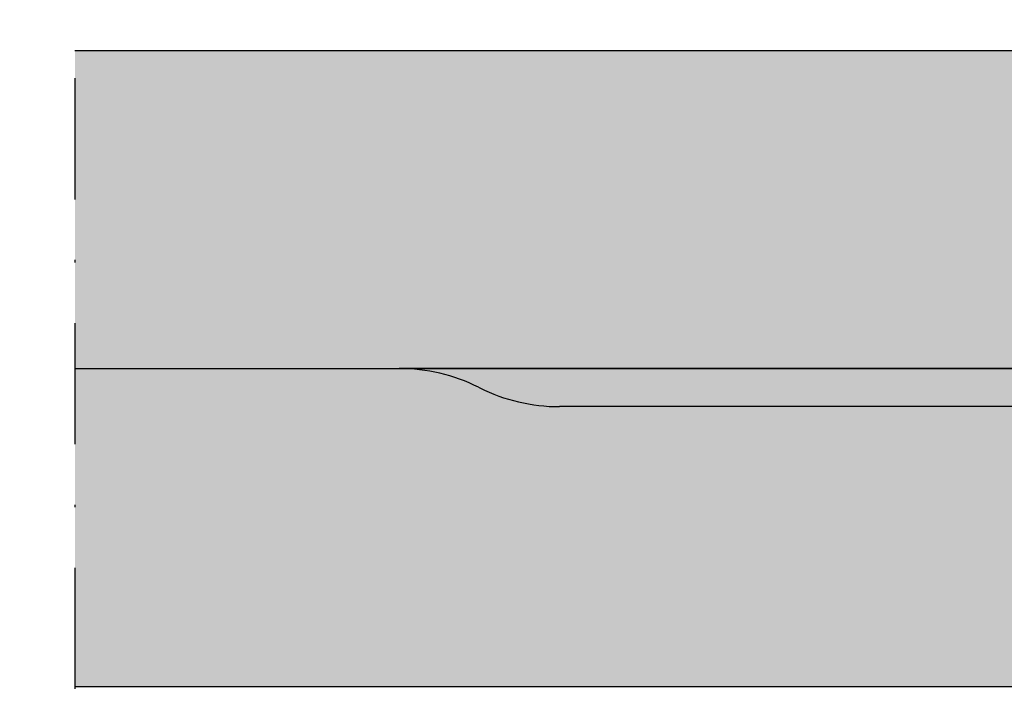
# Model space of a CAD drawing. Units: metres. Extents: x 1671 to 2953, y -1060 to 1078.
# Drawn here: x 1937 to 1976, y -678 to -651 of the extents above; entities that cross this region are included whole.
import ezdxf

# ---------------------------------------------------------------- set-up
doc = ezdxf.new("R2010")
doc.units = ezdxf.units.M
doc.linetypes.add('Strichpunkt2', pattern=[12.7, 6.35, -3.175, 0, -3.175])
for name, color, linetype in [('Rigips Beplankung', 2, 'Continuous'), ('Rigips Profile', 2, 'Continuous'), ('Rigips Profile 2', 5, 'Continuous'), ('Rigips Schraffur 4', 8, 'Continuous')]:
    doc.layers.add(name, color=color, linetype=linetype)
doc.layers.add('Rigips Schr RB FH', color=7, linetype='Continuous', true_color=0xdedede)
doc.layers.add('Rigips Schr Rigidur PS', color=7, linetype='Continuous', true_color=0xf7df7d)

# ---------------------------------------------------------------- blocks, each defined once
blk = doc.blocks.new('cw50neu')
at = {"layer": 'Rigips Profile 2'}
h = blk.add_hatch(color=6, dxfattribs=at)
h.dxf.hatch_style = 1
edge = h.paths.add_edge_path()
edge.add_line((-5.974456518837648, 0.2636137152710494), (-2.725010499164448, 0.2636137224832859))
edge.add_arc((-2.725010508042707, 4.263613722483342), 4, 270.0000001271717, 360)
edge.add_line((1.274989491957293, 4.263613722483342), (1.274989491957404, 22.70798358002838))
edge.add_arc((0.2749894919575211, 22.70798358002844), 0.9999999999998863, 359.9999999999951, 390.8183080925619)
edge.add_line((1.133785728657139, 23.22030088778843), (0.3792076750452308, 24.48519821396209))
edge.add_arc((0.4750853402237084, 24.51361401329427), 0.09999992165879204, 163.4914016772464, 196.5085376833139, ccw=False)
edge.add_line((0.3792077051193786, 24.54202991409943), (1.133785737111574, 25.80692725177457))
edge.add_arc((0.2749894919040885, 26.3192445452728), 0.9999999999999131, 329.1816928589276, 360.0000000502636)
edge.add_line((1.274989491903975, 26.31924454615), (1.274989475725767, 45.26361714495178))
edge.add_arc((-2.72501052427423, 45.263617141189), 4, 360.0000000538975, 450)
edge.add_line((-2.725010524274229, 49.263617141189), (-4.725011282903086, 49.263617141189))
edge.add_line((-4.725011282903087, 49.263617141189), (-4.725011282903087, 48.66361711734714))
edge.add_line((-4.725011282903087, 48.66361711734714), (-2.725413171239542, 48.66361711734714))
edge.add_arc((-2.725010524274343, 45.263617141189), 3.399999999999992, 359.99321476807415, 450.00678528582165, ccw=False)
edge.add_line((0.6749894518842537, 45.26321449742204), (0.6749894681152122, 26.25868399391555))
edge.add_arc((0.2749886476697243, 26.25868474933645), 0.4000008204461977, 343.49133984348475, 359.999891794161, ccw=False)
edge.add_line((0.6585001524924878, 26.14502041004653), (-0.1466264195483885, 24.7953885289262))
edge.add_arc((0.3257115288651079, 24.51361404021497), 0.5499999999999465, 509.1816956140474, 570.8183053438961)
edge.add_line((-0.1466264148373198, 24.23183954360661), (0.6585000905712465, 22.88220782546844))
edge.add_arc((0.2749886476696104, 22.76854327725221), 0.4000008204462779, 360.000061831965, 376.5086913696519, ccw=False)
edge.add_line((0.6749894681156632, 22.76854370892158), (0.6749894529490456, 4.264016369442743))
edge.add_arc((-2.725010508044412, 4.263613707320587), 3.3999999848371, 270.0000001274152, 360.0067855412724, ccw=False)
edge.add_line((-2.725010500483442, 0.8636137224833649), (-21.14843101668406, 0.8636136819834499))
edge.add_arc((-21.14843101756343, 1.26361368198343), 0.3999999999999773, 242.3171060980412, 270.0000001259601, ccw=False)
edge.add_line((-21.33426209112246, 0.9094007345918285), (-22.79980843167424, 1.678271697160598))
edge.add_arc((-23.1250128104026, 1.058399039225152), 0.6999999999999864, 422.3171060980366, 477.6828940435187)
edge.add_line((-23.45021719066244, 1.678271696357116), (-24.91576352000697, 0.909400735050896))
edge.add_arc((-25.10159459444116, 1.263613681983317), 0.399999999999945, 269.99999987405613, 297.6828940435236, ccw=False)
edge.add_line((-25.10159459532041, 0.8636136819834536), (-43.32501511699547, 0.8636137224833641))
edge.add_arc((-43.32501510952124, 4.263613722483345), 3.399999999999977, 179.9932147146229, 269.9999998740466, ccw=False)
edge.add_line((-46.72501508567938, 4.264016369422168), (-46.72501508567915, 22.76854450951004))
edge.add_arc((-46.32501426523367, 22.76854375408925), 0.4000008204461977, 523.4913398434846, 539.9998917941609, ccw=False)
edge.add_line((-46.70852577005643, 22.88220809337918), (-45.90339920584051, 24.2318399610341))
edge.add_arc((-46.37573715422206, 24.51361444979887), 0.5499999999999878, 329.1816956075443, 390.8183135107194)
edge.add_line((-45.90339925068314, 24.79538901373337), (-46.70852571586635, 26.14502022720535))
edge.add_arc((-46.32501426523356, 26.25868474933623), 0.4000008204462817, 180.0000618319488, 196.508687472547, ccw=False)
edge.add_line((-46.72501508567961, 26.25868431766685), (-46.7250150694482, 43.26321452858008))
edge.add_arc((-43.3250150932896, 43.26361717234045), 3.400000000000067, 89.99321471417841, 180.0067852318138, ccw=False)
edge.add_line((-43.3246124463244, 46.66361714849859), (-41.32501433466086, 46.66361714849859))
edge.add_line((-41.32501433466086, 46.66361714849859), (-41.32501433466086, 47.26361717234045))
edge.add_line((-41.32501433466086, 47.26361717234045), (-43.32501509328971, 47.26361717234045))
edge.add_arc((-43.32501509328971, 43.26361717234045), 3.999999999999972, 450, 539.9999999461027)
edge.add_line((-47.32501509328971, 43.26361717610314), (-47.3250151094636, 26.31924450167))
edge.add_arc((-46.32501510946371, 26.31924450071552), 0.9999999999998863, 539.9999999453103, 570.8183162528263)
edge.add_line((-47.1838112731973, 25.80692707064282), (-46.42923328487631, 24.54203026337231))
edge.add_arc((-46.52511095777492, 24.51361449013143), 0.09999992164662674, 343.49140167577536, 376.50852209341366, ccw=False)
edge.add_line((-46.42923332268298, 24.48519858932741), (-47.18381135472873, 23.22030125156209))
edge.add_arc((-46.32501510952101, 22.70798395806401), 0.9999999999999918, 509.1816928589454, 540.0000000000114)
edge.add_line((-47.32501510952101, 22.70798395806378), (-47.32501510952124, 4.263613722483289))
edge.add_arc((-43.32501510952124, 4.263613722483345), 4, 540, 629.9999998728283)
edge.add_line((-43.3250151183995, 0.2636137224833446), (-25.10159459663941, 0.2636136819834341))
edge.add_arc((-25.10159459444116, 1.263613681983545), 1.000000000000057, 269.9999998740496, 297.6828940435183)
edge.add_line((-24.63701690835568, 0.3780813146520374), (-23.17147057901115, 1.146952275958258))
edge.add_arc((-23.12501281040272, 1.058399039225266), 0.09999999999987051, 422.3171060979859, 477.6828940434849, ccw=False)
edge.add_line((-23.0785550420129, 1.146952276073081), (-21.61300870146101, 0.3780813135043118))
edge.add_arc((-21.14843101756332, 1.263613681983317), 0.9999999999998879, 242.3171060980317, 270.0000001259504)
edge.add_line((-21.14843101536507, 0.2636136819834305), (-2.725010499164448, 0.2636137224833456))
edge.add_line((-2.725010499164448, 0.2636137224833421), (-5.974456518837648, 0.2636137152711056))
edge = h.paths.add_edge_path()
edge.add_line((-143.3744565188376, 0.2636137056439427), (-140.1250104991644, 0.2636137128561792))
edge.add_arc((-140.1250105080427, 4.263613712856122), 3.999999999999943, 270.0000001271717, 360.0000000000008)
edge.add_line((-136.1250105080428, 4.263613712856122), (-136.1250105080426, 22.70798357040116))
edge.add_arc((-137.1250105080426, 22.7079835704011), 1, 360.0000000000081, 390.818308092573)
edge.add_line((-136.266214271343, 23.2203008781612), (-137.0207923249549, 24.48519820433487))
edge.add_arc((-136.9249146597764, 24.51361400366705), 0.09999992165879204, 163.4914016772464, 196.5085376833139, ccw=False)
edge.add_line((-137.0207922948807, 24.54202990447221), (-136.2662142628885, 25.80692724214735))
edge.add_arc((-137.125010508096, 26.3192445356458), 1.000000000000015, 329.1816928589178, 360.0000000502521)
edge.add_line((-136.125010508096, 26.31924453652278), (-136.1250105242743, 45.2636171449517))
edge.add_arc((-140.1250105242743, 45.26361714118901), 4, 360.0000000538975, 450)
edge.add_line((-140.1250105242743, 49.2636171411889), (-142.1250112829032, 49.2636171411889))
edge.add_line((-142.1250112829032, 49.2636171411889), (-142.1250112829032, 48.66361711734704))
edge.add_line((-142.1250112829032, 48.66361711734704), (-140.1254131712396, 48.66361711734707))
edge.add_arc((-140.1250105242743, 45.2636171411889), 3.400000000000049, 359.99321476807506, 450.0067852858236, ccw=False)
edge.add_line((-136.7250105481157, 45.26321449742205), (-136.7250105318849, 26.25868398428842))
edge.add_arc((-137.1250113523304, 26.25868473970923), 0.4000008204461977, 343.49133984348475, 359.999891794161, ccw=False)
edge.add_line((-136.7414998475076, 26.14502040041931), (-137.5466264195484, 24.79538851929897))
edge.add_arc((-137.0742884711349, 24.51361403058764), 0.5499999999999902, 509.1816956140398, 570.8183053438826)
edge.add_line((-137.5466264148374, 24.23183953397939), (-136.7414999094287, 22.88220781584122))
edge.add_arc((-137.1250113523304, 22.76854326762533), 0.4000008204461648, 360.00006183190806, 376.5086913695973, ccw=False)
edge.add_line((-136.7250105318844, 22.76854369929448), (-136.7250105470509, 4.264016359815635))
edge.add_arc((-140.1250105080445, 4.263613697693481), 3.399999984837213, 270.0000001274171, 360.0067855412724, ccw=False)
edge.add_line((-140.1250105004834, 0.8636137128562582), (-171.1484310158194, 0.8636136723563417))
edge.add_arc((-171.1484310166987, 1.263613672356325), 0.4000000000000341, 242.317106098045, 270.0000001259601, ccw=False)
edge.add_line((-171.3342620902578, 0.9094007249646089), (-172.7998084308097, 1.678271687533378))
edge.add_arc((-173.125012809538, 1.058399029598046), 0.6999999999999361, 422.3171060980345, 477.6828940435126)
edge.add_line((-173.4502171897977, 1.678271686729897), (-174.9157635191423, 0.9094007254236763))
edge.add_arc((-175.1015945935766, 1.263613672356438), 0.4000000000001991, 269.99999987405613, 297.6828940435229, ccw=False)
edge.add_line((-175.1015945944558, 0.8636136723562339), (-205.9250151169955, 0.8636137128561429))
edge.add_arc((-205.9250151095214, 4.263613712856239), 3.400000000000034, 179.9932147146238, 269.9999998740485, ccw=False)
edge.add_line((-209.3250150856795, 4.264016359795064), (-209.3250150856792, 22.76854449988294))
edge.add_arc((-208.9250142652337, 22.76854374446249), 0.4000008204461977, 523.491339843544, 539.999891794218, ccw=False)
edge.add_line((-209.3085257700566, 22.88220808375196), (-208.5033992058405, 24.23183995140691))
edge.add_arc((-208.9757371542221, 24.51361444017176), 0.5499999999999878, 329.1816956075443, 390.8183135107168)
edge.add_line((-208.5033992506832, 24.79538900410616), (-209.3085257158664, 26.14502021757814))
edge.add_arc((-208.9250142652337, 26.25868473970901), 0.4000008204461726, 180.0000618319488, 196.5086874725516, ccw=False)
edge.add_line((-209.3250150856796, 26.25868430803963), (-209.3250150694482, 42.76321451895286))
edge.add_arc((-205.9250150932897, 42.76361716271323), 3.399999999999954, 89.99321471417841, 180.0067852318148, ccw=False)
edge.add_line((-205.9246124463245, 46.16361713887137), (-203.925014334661, 46.16361713887137))
edge.add_line((-203.925014334661, 46.16361713887137), (-203.925014334661, 46.76361716271323))
edge.add_line((-203.925014334661, 46.76361716271323), (-205.9250150932897, 46.76361716271323))
edge.add_arc((-205.9250150932897, 42.76361716271323), 3.999999999999972, 450, 539.9999999461027)
edge.add_line((-209.9250150932897, 42.76361716647604), (-209.9250151094636, 26.3192444920429))
edge.add_arc((-208.9250151094637, 26.31924449108807), 0.9999999999998863, 539.9999999452973, 570.8183162528119)
edge.add_line((-209.7838112731974, 25.8069270610156), (-209.0292332848765, 24.5420302537451))
edge.add_arc((-209.125110957775, 24.5136144805041), 0.0999999216465662, 343.491401675869, 376.50852209352587, ccw=False)
edge.add_line((-209.029233322683, 24.4851985797002), (-209.7838113547288, 23.22030124193488))
edge.add_arc((-208.925015109521, 22.70798394843656), 1.000000000000108, 509.1816928589342, 539.9999999999984)
edge.add_line((-209.9250151095212, 22.70798394843668), (-209.9250151095214, 4.263613712856184))
edge.add_arc((-205.9250151095214, 4.263613712856126), 4, 540, 629.9999998728283)
edge.add_line((-205.9250151183996, 0.2636137128561258), (-175.1015945957748, 0.2636136723562169))
edge.add_arc((-175.1015945935766, 1.263613672356325), 1.000000000000114, 269.9999998740496, 297.6828940435168)
edge.add_line((-174.6370169074911, 0.3780813050249315), (-173.1714705781466, 1.146952266331152))
edge.add_arc((-173.125012809538, 1.058399029598046), 0.09999999999997367, 422.31710609805873, 477.6828940435274, ccw=False)
edge.add_line((-173.0785550411483, 1.146952266445862), (-171.6130087005964, 0.3780813038770924))
edge.add_arc((-171.1484310166987, 1.263613672356438), 1.000000000000139, 242.3171060980392, 270.0000001259569)
edge.add_line((-171.1484310145004, 0.2636136723563246), (-140.1250104991644, 0.2636137128562411))
edge = h.paths.add_edge_path()
edge.add_line((-655.8744565188374, 0.2636136950209623), (-652.6250104991643, 0.2636137022331988))
edge.add_arc((-652.6250105080428, 4.263613702233255), 4, 270.0000001271749, 360)
edge.add_line((-648.6250105080428, 4.263613702233255), (-648.6250105080426, 22.70798355977827))
edge.add_arc((-649.6250105080424, 22.70798355977812), 1, 360.0000000000065, 390.8183080925717)
edge.add_line((-648.7662142713427, 23.22030086753834), (-649.5207923249548, 24.48519819371201))
edge.add_arc((-649.4249146597765, 24.51361399304396), 0.09999992165872743, 163.491401677103, 196.508537683189, ccw=False)
edge.add_line((-649.5207922948805, 24.54202989384923), (-648.7662142628883, 25.80692723152437))
edge.add_arc((-649.625010508096, 26.31924452502237), 0.9999999999999772, 329.1816928589469, 360.0000000502782)
edge.add_line((-648.625010508096, 26.31924452589992), (-648.6250105242741, 45.26361714495168))
edge.add_arc((-652.6250105242741, 45.26361714118893), 4, 360.0000000538978, 450)
edge.add_line((-652.6250105242741, 49.26361714118893), (-654.6250112829027, 49.26361714118893))
edge.add_line((-654.6250112829027, 49.26361714118893), (-654.6250112829027, 48.66361711734707))
edge.add_line((-654.6250112829027, 48.66361711734707), (-652.6254131712392, 48.6636171173471))
edge.add_arc((-652.6250105242741, 45.26361714118893), 3.399999999999935, 359.9932147680732, 450.0067852858236, ccw=False)
edge.add_line((-649.2250105481155, 45.26321449742197), (-649.2250105318847, 26.2586839736655))
edge.add_arc((-649.6250113523304, 26.25868472908625), 0.4000008204461977, 343.49133984348475, 359.999891794161, ccw=False)
edge.add_line((-649.2414998475076, 26.14502038979644), (-650.0466264195484, 24.79538850867611))
edge.add_arc((-649.5742884711347, 24.51361401996477), 0.5500000000001855, 509.181695614052, 570.8183053438703)
edge.add_line((-650.0466264148374, 24.23183952335652), (-649.241499909429, 22.88220780521835))
edge.add_arc((-649.6250113523304, 22.76854325700166), 0.400000820446181, 360.0000618320261, 376.5086913697197, ccw=False)
edge.add_line((-649.2250105318842, 22.7685436886715), (-649.2250105470509, 4.264016349192627))
edge.add_arc((-652.6250105080446, 4.263613687070387), 3.399999984837327, 270.00000012742095, 360.00678554127336, ccw=False)
edge.add_line((-652.6250105004835, 0.8636137022331641), (-721.1484310166843, 0.863613661733243))
edge.add_arc((-721.1484310175636, 1.263613661733119), 0.3999999999998067, 242.3171060980261, 270.00000012594387, ccw=False)
edge.add_line((-721.3342620911224, 0.9094007143417445), (-722.7998084316741, 1.678271676910457))
edge.add_arc((-723.1250128104027, 1.058399018975068), 0.6999999999998858, 422.3171060980322, 477.6828940435126)
edge.add_line((-723.4502171906622, 1.678271676107032), (-724.915763520007, 0.9094007148007551))
edge.add_arc((-725.1015945944412, 1.263613661732778), 0.3999999999994367, 269.99999987405613, 297.682894043525, ccw=False)
edge.add_line((-725.1015945953202, 0.8636136617333695), (-793.4250151169952, 0.8636137022332739))
edge.add_arc((-793.4250151095209, 4.263613702233264), 3.399999999999977, 179.9932147146229, 269.9999998740466, ccw=False)
edge.add_line((-796.8250150856791, 4.264016349171974), (-796.8250150856791, 22.76854448925987))
edge.add_arc((-796.4250142652338, 22.76854373383826), 0.4000008204461977, 523.4913398433662, 539.999891794047, ccw=False)
edge.add_line((-796.8085257700561, 22.88220807312899), (-796.0033992058404, 24.23183994078394))
edge.add_arc((-796.4757371542221, 24.51361442954879), 0.5499999999998757, 329.1816956075409, 390.8183135107255)
edge.add_line((-796.0033992506831, 24.79538899348329), (-796.8085257158662, 26.14502020695527))
edge.add_arc((-796.4250142652338, 26.25868472908649), 0.4000008204461767, 180.0000618320057, 196.5086874726109, ccw=False)
edge.add_line((-796.8250150856795, 26.25868429741677), (-796.825015069448, 43.26321450832997))
edge.add_arc((-793.4250150932896, 43.26361715209026), 3.39999999999984, 89.99321471417261, 180.0067852318133, ccw=False)
edge.add_line((-793.4246124463241, 46.6636171282484), (-791.4250143346605, 46.6636171282484))
edge.add_line((-791.4250143346605, 46.6636171282484), (-791.4250143346605, 47.26361715209026))
edge.add_line((-791.4250143346605, 47.26361715209026), (-793.4250150932896, 47.26361715209026))
edge.add_arc((-793.4250150932896, 43.26361715209026), 4, 450, 539.9999999461022)
edge.add_line((-797.4250150932896, 43.26361715585306), (-797.4250151094634, 26.31924448141992))
edge.add_arc((-796.4250151094636, 26.31924448046521), 1, 539.9999999452989, 570.8183162528098)
edge.add_line((-797.2838112731972, 25.80692705039274), (-796.529233284876, 24.54203024312221))
edge.add_arc((-796.6251109577745, 24.51361446988158), 0.09999992164645313, 343.491401675629, 376.50852209330725, ccw=False)
edge.add_line((-796.5292333226828, 24.48519856907722), (-797.2838113547284, 23.22030123131187))
edge.add_arc((-796.4250151095209, 22.70798393781347), 1.000000000000015, 509.1816928589177, 539.9999999999853)
edge.add_line((-797.4250151095209, 22.7079839378137), (-797.4250151095209, 4.263613702233236))
edge.add_arc((-793.4250151095209, 4.26361370223315), 4, 539.9999999999984, 629.999999872825)
edge.add_line((-793.4250151183994, 0.2636137022332637), (-725.1015945966394, 0.2636136617333593))
edge.add_arc((-725.1015945944412, 1.263613661733915), 1.000000000000512, 269.9999998740366, 297.6828940435047)
edge.add_line((-724.6370169083555, 0.3780812944019534), (-723.1714705790112, 1.146952255708174))
edge.add_arc((-723.1250128104027, 1.058399018974955), 0.1000000000001272, 422.31710609808897, 477.6828940435548, ccw=False)
edge.add_line((-723.078555042013, 1.146952255822997), (-721.6130087014612, 0.3780812932542849))
edge.add_arc((-721.1484310175631, 1.263613661733687), 1.000000000000396, 242.3171060980322, 270.0000001259504)
edge.add_line((-721.1484310153648, 0.2636136617333465), (-652.6250104991643, 0.2636137022332676))
edge = h.paths.add_edge_path()
edge.add_line((-491.7682990943133, 0.2636137355209787), (-450.9188530746401, 0.2636137427332198))
edge.add_arc((-450.9188530835186, 4.263613742733269), 4, 270.0000001271749, 360)
edge.add_line((-446.9188530835183, 4.263613742733269), (-446.9188530835181, 22.70798360027831))
edge.add_arc((-447.9188530835181, 22.70798360027814), 1, 360.0000000000081, 390.8183080925717)
edge.add_line((-447.0600568468185, 23.22030090803824), (-447.8146349004305, 24.48519823421191))
edge.add_arc((-447.718757235252, 24.51361403354386), 0.09999992165872743, 163.491401677103, 196.508537683189, ccw=False)
edge.add_line((-447.8146348703563, 24.54202993434913), (-447.0600568383641, 25.8069272720243))
edge.add_arc((-447.9188530835715, 26.31924456552272), 1, 329.1816928589192, 360.0000000502521)
edge.add_line((-446.9188530835715, 26.31924456639982), (-446.9188530997499, 44.76361714495167))
edge.add_arc((-450.9188530997499, 44.76361714118892), 4, 360.0000000538975, 450)
edge.add_line((-450.9188530997499, 48.76361714118892), (-452.9188538583787, 48.76361714118892))
edge.add_line((-452.9188538583787, 48.76361714118892), (-452.9188538583787, 48.16361711734706))
edge.add_line((-452.9188538583787, 48.16361711734706), (-450.9192557467152, 48.16361711734706))
edge.add_arc((-450.9188530997499, 44.76361714118892), 3.400000000000049, 359.99321476807506, 450.0067852858236, ccw=False)
edge.add_line((-447.5188531235913, 44.76321449742196), (-447.5188531073604, 26.25868401416542))
edge.add_arc((-447.9188539278059, 26.25868476958627), 0.4000008204461977, 343.49133984348475, 359.999891794161, ccw=False)
edge.add_line((-447.5353424229831, 26.14502043029634), (-448.3404689950239, 24.79538854917598))
edge.add_arc((-447.8681310466104, 24.51361406046468), 0.5499999999999756, 509.1816956140424, 570.8183053438826)
edge.add_line((-448.340468990313, 24.23183956385643), (-447.5353424849043, 22.88220784571823))
edge.add_arc((-447.9188539278059, 22.76854329750236), 0.4000008204461648, 360.0000618319121, 376.5086913695973, ccw=False)
edge.add_line((-447.51885310736, 22.7685437291714), (-447.5188531225267, 4.264016389692557))
edge.add_arc((-450.9188530835204, 4.263613727570401), 3.399999984837327, 270.00000012742095, 360.00678554127336, ccw=False)
edge.add_line((-450.9188530759591, 0.8636137427331781), (-506.9422735921596, 0.8636137022332585))
edge.add_arc((-506.9422735930391, 1.263613702233473), 0.4000000000002046, 242.3171060980564, 270.00000012597644, ccw=False)
edge.add_line((-507.1281046665981, 0.9094007548416441), (-508.5936510071499, 1.678271717410413))
edge.add_arc((-508.918855385878, 1.058399059475081), 0.6999999999998305, 422.3171060980509, 477.6828940435291)
edge.add_line((-509.244059766138, 1.678271716607046), (-510.7096060954827, 0.9094007553008253))
edge.add_arc((-510.8954371699166, 1.263613702232792), 0.3999999999994367, 269.99999987405613, 297.682894043525, ccw=False)
edge.add_line((-510.8954371707959, 0.8636137022333827), (-566.7188576924709, 0.8636137427332887))
edge.add_arc((-566.7188576849966, 4.263613742733276), 3.400000000000091, 179.9932147146247, 269.9999998740466, ccw=False)
edge.add_line((-570.118857661155, 4.264016389671986), (-570.1188576611547, 22.76854452975986))
edge.add_arc((-569.7188568407095, 22.76854377433907), 0.4000008204459703, 523.4913398434755, 539.9998917941609, ccw=False)
edge.add_line((-570.102368345532, 22.882208113629), (-569.2972417813161, 24.23183998128392))
edge.add_arc((-569.7695797296977, 24.51361447004869), 0.5500000000000855, 329.1816956075505, 390.8183135107133)
edge.add_line((-569.2972418261587, 24.79538903398319), (-570.1023682913418, 26.14502024745517))
edge.add_arc((-569.7188568407092, 26.25868476958639), 0.4000008204461767, 180.0000618320057, 196.5086874726109, ccw=False)
edge.add_line((-570.1188576611552, 26.25868433791667), (-570.1188576449237, 42.76321454882987))
edge.add_arc((-566.7188576687653, 42.76361719259027), 3.39999999999984, 89.99321471417642, 180.0067852318148, ccw=False)
edge.add_line((-566.7184550218, 46.16361716874841), (-564.7188569101364, 46.16361716874841))
edge.add_line((-564.7188569101364, 46.16361716874841), (-564.7188569101364, 46.76361719259027))
edge.add_line((-564.7188569101364, 46.76361719259027), (-566.7188576687653, 46.76361719259027))
edge.add_arc((-566.7188576687653, 42.76361719259027), 4, 450, 539.9999999461027)
edge.add_line((-570.7188576687653, 42.76361719635296), (-570.718857684939, 26.31924452191985))
edge.add_arc((-569.718857684939, 26.31924452096511), 1, 539.9999999452973, 570.8183162528098)
edge.add_line((-570.5776538486729, 25.80692709089264), (-569.8230758603519, 24.54203028362213))
edge.add_arc((-569.9189535332501, 24.51361451038114), 0.0999999216463482, 343.4914016758476, 376.5085220935629, ccw=False)
edge.add_line((-569.8230758981584, 24.48519860957723), (-570.5776539302041, 23.22030127181188))
edge.add_arc((-569.7188576849966, 22.70798397831349), 1, 509.1816928589192, 539.9999999999869)
edge.add_line((-570.7188576849966, 22.70798397831371), (-570.7188576849968, 4.26361374273322))
edge.add_arc((-566.7188576849966, 4.263613742733276), 4.000000000000227, 540, 629.999999872825)
edge.add_line((-566.7188576938751, 0.2636137427332763), (-510.8954371721151, 0.2636137022333703))
edge.add_arc((-510.8954371699166, 1.263613702233815), 1.000000000000512, 269.9999998740366, 297.6828940435047)
edge.add_line((-510.4308594838312, 0.3780813349019667), (-508.9653131544869, 1.146952296208187))
edge.add_arc((-508.9188553858783, 1.058399059474627), 0.1000000000003285, 422.3171060980342, 477.6828940434943, ccw=False)
edge.add_line((-508.8723976174883, 1.146952296322897), (-507.4068512769368, 0.3780813337541843))
edge.add_arc((-506.9422735930389, 1.263613702233701), 1.000000000000396, 242.3171060980322, 270.0000001259504)
edge.add_line((-506.9422735908406, 0.2636137022332461), (-450.9188530746401, 0.2636137427331658))
edge = h.paths.add_edge_path()
edge.add_line((-280.8744565188376, 0.2636137056438374), (-277.6250104991645, 0.2636137128560739))
edge.add_arc((-277.625010508043, 4.26361371285613), 4, 270.0000001271749, 360)
edge.add_line((-273.6250105080428, 4.26361371285613), (-273.6250105080426, 22.70798357040117))
edge.add_arc((-274.6250105080426, 22.707983570401), 1, 360.0000000000081, 390.818308092573)
edge.add_line((-273.766214271343, 23.22030087816121), (-274.520792324955, 24.48519820433488))
edge.add_arc((-274.4249146597765, 24.51361400366683), 0.09999992165873552, 163.4914016771186, 196.5085376832046, ccw=False)
edge.add_line((-274.5207922948807, 24.54202990447222), (-273.7662142628885, 25.80692724214736))
edge.add_arc((-274.625010508096, 26.3192445356457), 1.000000000000015, 329.1816928589178, 360.0000000502521)
edge.add_line((-273.625010508096, 26.31924453652279), (-273.6250105242743, 45.26361714495171))
edge.add_arc((-277.6250105242743, 45.2636171411889), 4, 360.0000000538975, 450)
edge.add_line((-277.6250105242743, 49.2636171411889), (-279.6250112829032, 49.2636171411889))
edge.add_line((-279.6250112829032, 49.2636171411889), (-279.6250112829032, 48.66361711734704))
edge.add_line((-279.6250112829032, 48.66361711734704), (-277.6254131712396, 48.66361711734707))
edge.add_arc((-277.6250105242743, 45.2636171411889), 3.400000000000049, 359.99321476807506, 450.0067852858236, ccw=False)
edge.add_line((-274.2250105481157, 45.26321449742206), (-274.2250105318849, 26.25868398428842))
edge.add_arc((-274.6250113523304, 26.25868473970924), 0.4000008204461977, 343.49133984348475, 359.999891794161, ccw=False)
edge.add_line((-274.2414998475076, 26.14502040041932), (-275.0466264195484, 24.79538851929899))
edge.add_arc((-274.5742884711347, 24.51361403058765), 0.5500000000001855, 509.181695614052, 570.8183053438703)
edge.add_line((-275.0466264148374, 24.2318395339794), (-274.2414999094287, 22.88220781584123))
edge.add_arc((-274.6250113523304, 22.76854326762534), 0.4000008204461648, 360.00006183190806, 376.5086913695973, ccw=False)
edge.add_line((-274.2250105318844, 22.76854369929437), (-274.2250105470509, 4.264016359815532))
edge.add_arc((-277.6250105080444, 4.263613697693262), 3.3999999848371, 270.0000001274171, 360.00678554127336, ccw=False)
edge.add_line((-277.6250105004833, 0.863613712856153), (-321.1484310158194, 0.8636136723562349))
edge.add_arc((-321.1484310166986, 1.263613672356106), 0.3999999999998067, 242.3171060980299, 270.00000012594387, ccw=False)
edge.add_line((-321.3342620902577, 0.9094007249646181), (-322.7998084308097, 1.678271687533387))
edge.add_arc((-323.125012809538, 1.058399029597942), 0.6999999999999361, 422.3171060980345, 477.6828940435126)
edge.add_line((-323.4502171897977, 1.678271686729906), (-324.9157635191423, 0.9094007254236857))
edge.add_arc((-325.1015945935765, 1.263613672356561), 0.4000000000003477, 269.99999987402356, 297.6828940434933, ccw=False)
edge.add_line((-325.1015945944559, 0.8636136723562431), (-368.4250151169954, 0.8636137128561505))
edge.add_arc((-368.4250151095212, 4.26361371285625), 3.400000000000091, 179.9932147146247, 269.9999998740466, ccw=False)
edge.add_line((-371.8250150856795, 4.26401635979496), (-371.8250150856793, 22.76854449988283))
edge.add_arc((-371.425014265234, 22.76854374446204), 0.4000008204459703, 523.4913398434755, 539.9998917941609, ccw=False)
edge.add_line((-371.8085257700566, 22.88220808375197), (-371.0033992058407, 24.23183995140692))
edge.add_arc((-371.4757371542221, 24.51361444017177), 0.5499999999998902, 329.1816956075384, 390.8183135107229)
edge.add_line((-371.0033992506833, 24.79538900410616), (-371.8085257158664, 26.14502021757814))
edge.add_arc((-371.4250142652338, 26.25868473970936), 0.4000008204461767, 180.0000618320057, 196.5086874726109, ccw=False)
edge.add_line((-371.8250150856798, 26.25868430803964), (-371.8250150694482, 42.76321451895287))
edge.add_arc((-368.4250150932899, 42.76361716271324), 3.39999999999984, 89.99321471417642, 180.0067852318148, ccw=False)
edge.add_line((-368.4246124463245, 46.16361713887138), (-366.425014334661, 46.16361713887138))
edge.add_line((-366.425014334661, 46.16361713887138), (-366.425014334661, 46.76361716271324))
edge.add_line((-366.425014334661, 46.76361716271324), (-368.4250150932899, 46.76361716271324))
edge.add_arc((-368.4250150932899, 42.76361716271324), 3.999999999999972, 450, 539.9999999461027)
edge.add_line((-372.4250150932899, 42.76361716647593), (-372.4250151094636, 26.31924449204279))
edge.add_arc((-371.4250151094636, 26.31924449108808), 1, 539.9999999452973, 570.8183162528085)
edge.add_line((-372.2838112731974, 25.80692706101561), (-371.5292332848765, 24.5420302537451))
edge.add_arc((-371.6251109577747, 24.513614480504), 0.0999999216463482, 343.491401675832, 376.5085220935629, ccw=False)
edge.add_line((-371.529233322683, 24.4851985797002), (-372.2838113547286, 23.22030124193488))
edge.add_arc((-371.4250151095212, 22.70798394843634), 1.000000000000015, 509.1816928589177, 539.9999999999869)
edge.add_line((-372.4250151095212, 22.70798394843657), (-372.4250151095214, 4.263613712856078))
edge.add_arc((-368.4250151095212, 4.263613712856136), 4.000000000000227, 540, 629.999999872825)
edge.add_line((-368.4250151183996, 0.2636137128561358), (-325.1015945957747, 0.2636136723562283))
edge.add_arc((-325.1015945935767, 1.263613672355879), 0.9999999999996589, 269.9999998740627, 297.6828940435289)
edge.add_line((-324.6370169074912, 0.3780813050248271), (-323.1714705781465, 1.146952266331047))
edge.add_arc((-323.125012809538, 1.058399029598169), 0.09999999999982018, 422.3171060980285, 477.6828940435, ccw=False)
edge.add_line((-323.0785550411483, 1.146952266445871), (-321.6130087005963, 0.3780813038771017))
edge.add_arc((-321.1484310166984, 1.263613672356106), 1.000000000000044, 242.3171060980217, 270.0000001259373)
edge.add_line((-321.1484310145004, 0.2636136723562201), (-277.6250104991645, 0.2636137128561382))
edge = h.paths.add_edge_path()
edge.add_arc((-783.1982445388542, 119.7797880890031), 0.9999999638070796, 242.3171049930857, 269.989112335457)
edge.add_line((-783.1984345644403, 118.779788143251), (-663.0517810809044, 118.7797881253466))
edge.add_arc((-663.0517810794056, 119.7797881253464), 0.9999999999999432, 269.9999999141224, 320.3575461172771)
edge.add_line((-662.2817403538018, 119.1417933911115), (-661.05183039865, 120.6262582361514))
edge.add_arc((-660.9748263260897, 120.562458762728), 0.100000000000005, 399.64245407789383, 500.35754611728044, ccw=False)
edge.add_line((-660.8978222537469, 120.6262582364138), (-659.6679122878581, 119.141793388707))
edge.add_arc((-658.8978715644273, 119.7797881255647), 0.9999999999999091, 219.6424540778797, 270.0000002104992)
edge.add_line((-658.8978715607534, 118.7797881255648), (-651.9748240148954, 118.779788165696))
edge.add_arc((-651.9748240237739, 122.7797881656959), 3.999999999999886, 270.0000001271749, 360.0000000000016)
edge.add_line((-647.9748240237739, 122.7797881656961), (-647.9748240237734, 158.7797916155531))
edge.add_line((-647.9748240237734, 158.779791615553), (-648.5748240476153, 158.779791615553))
edge.add_line((-648.5748240476153, 158.779791615553), (-648.5748240476157, 122.7801908126613))
edge.add_arc((-651.9748240237739, 122.7797881656961), 3.399999999999992, 270.0000002105022, 360.0067852858221, ccw=False)
edge.add_line((-651.9748240112824, 119.3797881656961), (-658.9982445324151, 119.3797881251962))
edge.add_arc((-658.9982445332946, 119.7797881251959), 0.3999999999997499, 242.3171060980242, 270.00000012594387, ccw=False)
edge.add_line((-659.1840756068534, 119.4255751778044), (-660.5513039283389, 121.0757792076316))
edge.add_arc((-660.9748263262261, 120.7248821023598), 0.5500000000000544, 399.642454077878, 500.3575461172751)
edge.add_line((-661.3983487253079, 121.075779206189), (-662.765577035738, 119.4255751782635))
edge.add_arc((-662.9514081101722, 119.7797881251965), 0.4000000000003477, 269.99999987402356, 297.6828940434933, ccw=False)
edge.add_line((-662.9514081110517, 119.3797881251961), (-783.1982445394535, 119.379788125196))
edge.add_arc((-783.1982445388542, 119.7797881251959), 0.399999999999892, 242.3171059564745, 269.99999991411585, ccw=False)
edge.add_line((-783.3840756132884, 119.4255751782635), (-784.7513039237185, 121.075779206189))
edge.add_arc((-785.1748263228003, 120.7248821023598), 0.5499999999999219, 399.642453882725, 500.357545922122)
edge.add_line((-785.5983487206875, 121.0757792076316), (-786.9655770421728, 119.4255751778044))
edge.add_arc((-787.1514081157318, 119.7797881251964), 0.4000000000001857, 269.99999987402356, 297.68289390194366, ccw=False)
edge.add_line((-787.1514081166113, 119.3797881251961), (-794.1748286377442, 119.379788165696))
edge.add_arc((-794.1748286252525, 122.7797881656961), 3.400000000000063, 179.9932147146243, 269.99999978949774, ccw=False)
edge.add_line((-797.5748286014107, 122.7801908126348), (-797.57482860141, 158.779791615553))
edge.add_line((-797.5748286014102, 158.7797916155531), (-798.1748286252523, 158.7797916155531))
edge.add_line((-798.1748286252521, 158.7797916155531), (-798.1748286252525, 122.779788165696))
edge.add_arc((-794.1748286252525, 122.7797881656961), 4.000000000000227, 180.0000000000008, 269.9999997894943)
edge.add_line((-794.1748286399486, 118.7797881656959), (-787.2517810882732, 118.7797881255648))
edge.add_arc((-787.2517810845991, 119.7797881255647), 0.9999999999999147, 269.9999997895008, 320.3575459221203)
edge.add_line((-786.4817403611685, 119.141793388707), (-785.2518303952795, 120.6262582364137))
edge.add_arc((-785.1748263229367, 120.5624587627279), 0.09999999999995227, 399.6424538827196, 500.35754592210617, ccw=False)
edge.add_line((-785.0978222503761, 120.6262582361515), (-783.6628222249394, 118.8942557578648))
edge.add_arc((-783.1982445388542, 119.7797881251961), 0.9999999999999833, 242.3171059564947, 270.0000001259634)
edge.add_arc((-783.1982445387105, 119.77978808833), 0.9999999631339733, 270.00000011773, 270.0108874845878)
edge = h.paths.add_edge_path()
edge.add_arc((-556.5516408077264, 119.779788089078), 0.9999999638070796, 242.3171049930857, 269.989112335457)
edge.add_line((-556.5518308333125, 118.7797881433259), (-461.4051773497769, 118.7797881254215))
edge.add_arc((-461.4051773482781, 119.7797881254214), 0.9999999999999432, 269.9999999141224, 320.3575461172771)
edge.add_line((-460.6351366226745, 119.1417933911864), (-459.4052266675228, 120.6262582362263))
edge.add_arc((-459.3282225949624, 120.5624587628029), 0.100000000000005, 399.64245407789383, 500.35754611728044, ccw=False)
edge.add_line((-459.2512185226194, 120.6262582364887), (-458.0213085567307, 119.1417933887819))
edge.add_arc((-457.2512678332998, 119.77978812564), 1.000000000000229, 219.6424540778815, 270.0000002104992)
edge.add_line((-457.2512678296259, 118.7797881256397), (-450.3282202837681, 118.7797881657709))
edge.add_arc((-450.3282202926466, 122.7797881657708), 3.999999999999886, 270.0000001271749, 360.0000000000016)
edge.add_line((-446.3282202926466, 122.779788165771), (-446.3282202926462, 158.779791615628))
edge.add_line((-446.3282202926462, 158.7797916156281), (-446.928220316488, 158.779791615628))
edge.add_line((-446.928220316488, 158.7797916156281), (-446.9282203164883, 122.7801908127363))
edge.add_arc((-450.3282202926464, 122.779788165771), 3.399999999999992, 270.0000002105022, 360.0067852858221, ccw=False)
edge.add_line((-450.3282202801549, 119.379788165771), (-457.3516408012879, 119.3797881252711))
edge.add_arc((-457.3516408021671, 119.7797881252708), 0.3999999999997499, 242.3171060980242, 270.00000012594387, ccw=False)
edge.add_line((-457.5374718757262, 119.4255751778794), (-458.9047001972117, 121.0757792077066))
edge.add_arc((-459.3282225950986, 120.7248821024347), 0.5500000000000544, 399.642454077878, 500.3575461172751)
edge.add_line((-459.7517449941806, 121.0757792062639), (-461.1189733046108, 119.4255751783384))
edge.add_arc((-461.3048043790448, 119.7797881252709), 0.3999999999998394, 269.99999987402356, 297.6828940434948, ccw=False)
edge.add_line((-461.3048043799242, 119.3797881252711), (-556.5516408083263, 119.379788125271))
edge.add_arc((-556.5516408077266, 119.7797881252705), 0.3999999999994373, 242.31710595647309, 269.99999991411585, ccw=False)
edge.add_line((-556.7374718821605, 119.4255751783385), (-558.1047001925907, 121.075779206264))
edge.add_arc((-558.5282225916727, 120.7248821024347), 0.5499999999999219, 399.642453882725, 500.357545922122)
edge.add_line((-558.9517449895596, 121.0757792077066), (-560.3189733110452, 119.4255751778794))
edge.add_arc((-560.5048043846042, 119.7797881252708), 0.399999999999783, 269.99999987405613, 297.6828939019739, ccw=False)
edge.add_line((-560.5048043854835, 119.3797881252711), (-567.5282249066166, 119.379788165771))
edge.add_arc((-567.5282248941252, 122.779788165771), 3.400000000000063, 179.9932147146243, 269.99999978949774, ccw=False)
edge.add_line((-570.9282248702833, 122.7801908127097), (-570.9282248702824, 158.7797916156279))
edge.add_line((-570.9282248702824, 158.7797916156281), (-571.5282248941247, 158.7797916156281))
edge.add_line((-571.5282248941247, 158.7797916156281), (-571.5282248941252, 122.779788165771))
edge.add_arc((-567.528224894125, 122.7797881657711), 4.000000000000227, 180.0000000000024, 269.9999997894976)
edge.add_line((-567.5282249088208, 118.779788165771), (-560.6051773571456, 118.7797881256398))
edge.add_arc((-560.6051773534717, 119.7797881256397), 0.9999999999999147, 269.9999997895008, 320.3575459221203)
edge.add_line((-559.8351366300411, 119.1417933887818), (-558.6052266641522, 120.6262582364886))
edge.add_arc((-558.5282225918091, 120.5624587628029), 0.09999999999995227, 399.6424538827196, 500.35754592210617, ccw=False)
edge.add_line((-558.4512185192488, 120.6262582362264), (-557.0162184938121, 118.8942557579396))
edge.add_arc((-556.5516408077266, 119.7797881252715), 1.000000000000492, 242.3171059564953, 270.0000001259634)
edge.add_arc((-556.5516408075829, 119.7797880872083), 0.9999999619373909, 270.00000011773, 270.0108874845878)
edge = h.paths.add_edge_path()
edge.add_arc((-358.2671654396499, 119.779788089003), 0.9999999638070796, 242.3171049930857, 269.989112335457)
edge.add_line((-358.2673554652361, 118.7797881432507), (-288.1207019817002, 118.7797881253463))
edge.add_arc((-288.1207019802016, 119.7797881253463), 0.9999999999999432, 269.9999999141354, 320.3575461172854)
edge.add_line((-287.3506612545978, 119.1417933911114), (-286.1207512994461, 120.6262582361513))
edge.add_arc((-286.0437472268857, 120.5624587627277), 0.100000000000005, 399.6424540779064, 500.35754611728044, ccw=False)
edge.add_line((-285.9667431545427, 120.6262582364136), (-284.7368331886539, 119.1417933887068))
edge.add_arc((-283.9667924652233, 119.7797881255648), 1.000000000000054, 219.6424540778898, 270.0000002105122)
edge.add_line((-283.9667924615492, 118.7797881255647), (-277.0437449156916, 118.7797881656958))
edge.add_arc((-277.0437449245701, 122.7797881656958), 4, 270.0000001271749, 360)
edge.add_line((-273.0437449245699, 122.7797881656958), (-273.0437449245696, 158.7797916155529))
edge.add_line((-273.0437449245696, 158.7797916155528), (-273.6437449484113, 158.7797916155528))
edge.add_line((-273.6437449484113, 158.7797916155528), (-273.6437449484115, 122.7801908126611))
edge.add_arc((-277.0437449245696, 122.7797881656959), 3.399999999999992, 270.0000002105022, 360.0067852858221, ccw=False)
edge.add_line((-277.0437449120782, 119.3797881656958), (-284.0671654332111, 119.3797881251959))
edge.add_arc((-284.0671654340906, 119.7797881251962), 0.4000000000002615, 242.3171060980583, 270.00000012597644, ccw=False)
edge.add_line((-284.2529965076496, 119.4255751778043), (-285.6202248291349, 121.0757792076315))
edge.add_arc((-286.0437472270219, 120.7248821023597), 0.5500000000000544, 399.642454077878, 500.3575461172751)
edge.add_line((-286.4672696261039, 121.0757792061889), (-287.834497936534, 119.4255751782634))
edge.add_arc((-288.0203290109682, 119.7797881251959), 0.399999999999945, 269.99999987405613, 297.6828940435236, ccw=False)
edge.add_line((-288.0203290118475, 119.3797881251959), (-358.2671654402493, 119.3797881251959))
edge.add_arc((-358.2671654396499, 119.7797881251962), 0.4000000000003467, 242.3171059565048, 269.9999999141484, ccw=False)
edge.add_line((-358.4529965140841, 119.4255751782634), (-359.8202248245143, 121.0757792061888))
edge.add_arc((-360.2437472235963, 120.7248821023595), 0.5499999999999219, 399.642453882725, 500.357545922122)
edge.add_line((-360.6672696214832, 121.0757792076314), (-362.0344979429688, 119.4255751778043))
edge.add_arc((-362.2203290165278, 119.7797881251957), 0.3999999999998082, 269.99999987405613, 297.68289390197197, ccw=False)
edge.add_line((-362.220329017407, 119.3797881251959), (-369.24374953854, 119.3797881656958))
edge.add_arc((-369.2437495260485, 122.7797881656958), 3.399999999999949, 179.9932147146223, 269.99999978949774, ccw=False)
edge.add_line((-372.6437495022064, 122.7801908126346), (-372.643749502206, 158.7797916155529))
edge.add_line((-372.643749502206, 158.7797916155528), (-373.2437495260481, 158.7797916155528))
edge.add_line((-373.2437495260481, 158.7797916155528), (-373.2437495260483, 122.7797881656957))
edge.add_arc((-369.2437495260483, 122.7797881656957), 4, 539.9999999999992, 629.9999997894944)
edge.add_line((-369.2437495407444, 118.7797881656958), (-362.3207019890688, 118.7797881255647))
edge.add_arc((-362.3207019853949, 119.7797881255646), 0.9999999999998863, 269.9999997895008, 320.3575459221203)
edge.add_line((-361.5506612619643, 119.1417933887067), (-360.3207512960755, 120.6262582364135))
edge.add_arc((-360.2437472237325, 120.5624587627277), 0.0999999999999704, 399.6424538827196, 500.3575459220936, ccw=False)
edge.add_line((-360.1667431511721, 120.6262582361512), (-358.7317431257352, 118.8942557578645))
edge.add_arc((-358.2671654396499, 119.7797881251954), 0.9999999999995555, 242.3171059564819, 270.0000001259504)
edge.add_arc((-358.2671654398055, 119.7797880895264), 0.9999999643305841, 270.0000001348612, 270.010887501719)
edge = h.paths.add_edge_path()
edge.add_arc((-195.757798232251, 119.7798507665921), 0.9999999638070796, 242.3171049930857, 269.989112335457)
edge.add_line((-195.7579882578372, 118.7798508208398), (-150.6113347743014, 118.7798508029354))
edge.add_arc((-150.6113347728028, 119.7798508029354), 0.9999999999999432, 269.9999999141354, 320.3575461172854)
edge.add_line((-149.841294047199, 119.1418560687005), (-148.6113840920473, 120.6263209137404))
edge.add_arc((-148.5343800194869, 120.5625214403169), 0.100000000000005, 399.64245407789383, 500.35754611728044, ccw=False)
edge.add_line((-148.4573759471439, 120.6263209140027), (-147.2274659812551, 119.1418560662959))
edge.add_arc((-146.4574252578244, 119.7798508031539), 1.000000000000142, 219.6424540778856, 270.0000002105057)
edge.add_line((-146.4574252541504, 118.7798508031538), (-139.5343777082927, 118.7798508432849))
edge.add_arc((-139.534377717171, 122.779850843285), 4, 270.0000001271717, 360)
edge.add_line((-135.534377717171, 122.779850843285), (-135.5343777171707, 158.779854293142))
edge.add_line((-135.5343777171707, 158.7798542931419), (-136.1343777410125, 158.7798542931418))
edge.add_line((-136.1343777410125, 158.7798542931419), (-136.1343777410128, 122.7802534902501))
edge.add_arc((-139.5343777171711, 122.779850843285), 3.400000000000106, 270.0000002105042, 360.0067852858221, ccw=False)
edge.add_line((-139.5343777046795, 119.3798508432849), (-146.5577982258123, 119.379850802785))
edge.add_arc((-146.5577982266916, 119.779850802785), 0.4000000000000057, 242.31710609802678, 270.00000012594387, ccw=False)
edge.add_line((-146.7436293002507, 119.4256378553934), (-148.1108576217362, 121.0758418852206))
edge.add_arc((-148.534380019623, 120.7249447799487), 0.549999999999967, 399.6424540778855, 500.3575461172827)
edge.add_line((-148.9579024187051, 121.0758418837779), (-150.3251307291353, 119.4256378558525))
edge.add_arc((-150.5109618035696, 119.7798508027852), 0.4000000000001991, 269.99999987405613, 297.6828940435229, ccw=False)
edge.add_line((-150.5109618044488, 119.379850802785), (-195.7577982328505, 119.379850802785))
edge.add_arc((-195.7577982322512, 119.7798508027852), 0.4000000000001194, 242.3171059565041, 269.9999999141484, ccw=False)
edge.add_line((-195.9436293066852, 119.4256378558524), (-197.3108576171155, 121.0758418837779))
edge.add_arc((-197.7343800161976, 120.7249447799487), 0.5500000000000095, 399.6424538827173, 500.3575459221144)
edge.add_line((-198.1579024140844, 121.0758418852206), (-199.5251307355699, 119.4256378553934))
edge.add_arc((-199.710961809129, 119.779850802785), 0.4000000000000372, 269.99999987405613, 297.68289390197316, ccw=False)
edge.add_line((-199.7109618100083, 119.379850802785), (-206.7343823311411, 119.3798508432849))
edge.add_arc((-206.7343823186494, 122.7798508432849), 3.400000000000006, 179.9932147146233, 269.9999997894939, ccw=False)
edge.add_line((-210.1343822948077, 122.7802534902237), (-210.1343822948071, 158.7798542931419))
edge.add_line((-210.1343822948071, 158.7798542931419), (-210.7343823186492, 158.7798542931419))
edge.add_line((-210.7343823186492, 158.7798542931419), (-210.7343823186495, 122.7798508432848))
edge.add_arc((-206.7343823186496, 122.7798508432849), 3.999999999999886, 540, 629.9999997894976)
edge.add_line((-206.7343823333455, 118.7798508432849), (-199.8113347816701, 118.7798508031537))
edge.add_arc((-199.8113347779961, 119.7798508031538), 1.000000000000028, 269.9999997894943, 320.3575459221153)
edge.add_line((-199.0412940545655, 119.1418560662958), (-197.8113840886767, 120.6263209140026))
edge.add_arc((-197.7343800163337, 120.5625214403169), 0.09999999999995227, 399.6424538827196, 500.35754592210617, ccw=False)
edge.add_line((-197.6573759437733, 120.6263209137403), (-196.2223759183365, 118.8943184354536))
edge.add_arc((-195.7577982322512, 119.7798508027851), 1.000000000000036, 242.317105956489, 270.0000001259569)
edge.add_arc((-195.7577982321075, 119.7798507665173), 0.9999999637322503, 270.0000001177235, 270.0108874845812)
edge = h.paths.add_edge_path()
edge.add_arc((-33.24843102312273, 119.7797880890785), 0.9999999638070796, 242.3171049930857, 269.989112335457)
edge.add_line((-33.24862104870884, 118.7797881433262), (-13.10196756517313, 118.7797881254218))
edge.add_arc((-13.10196756367451, 119.7797881254218), 0.9999999999999432, 269.9999999141354, 320.3575461172854)
edge.add_line((-12.33192683807066, 119.1417933911869), (-11.10201688291896, 120.6262582362268))
edge.add_arc((-11.02501281035858, 120.5624587628032), 0.100000000000005, 399.64245407789383, 500.35754611728044, ccw=False)
edge.add_line((-10.94800873801556, 120.626258236489), (-9.718098772126822, 119.1417933887822))
edge.add_arc((-8.948058048696097, 119.7797881256402), 1.000000000000069, 219.6424540778806, 270.0000002104992)
edge.add_line((-8.948058045022194, 118.7797881256402), (-2.025010499164395, 118.7797881657713))
edge.add_arc((-2.025010508042655, 122.7797881657713), 4, 270.0000001271717, 360)
edge.add_line((1.974989491957345, 122.7797881657713), (1.974989491957568, 158.7797916156283))
edge.add_line((1.974989491957575, 158.7797916156283), (1.374989468115831, 158.7797916156282))
edge.add_line((1.374989468115831, 158.7797916156283), (1.374989468115494, 122.7801908127365))
edge.add_arc((-2.025010508042768, 122.7797881657714), 3.400000000000106, 270.0000002105042, 360.0067852858221, ccw=False)
edge.add_line((-2.0250104955512, 119.3797881657713), (-9.048431016684034, 119.3797881252714))
edge.add_arc((-9.048431017563402, 119.7797881252714), 0.4000000000000057, 242.3171060980412, 270.0000001259601, ccw=False)
edge.add_line((-9.234262091122432, 119.4255751778798), (-10.60149041260784, 121.0757792077069))
edge.add_arc((-11.02501281049466, 120.724882102435), 0.549999999999967, 399.6424540778855, 500.3575461172827)
edge.add_line((-11.44853520957678, 121.0757792062643), (-12.81576352000694, 119.4255751783388))
edge.add_arc((-13.00159459444113, 119.7797881252716), 0.4000000000001463, 269.9999998740399, 297.68289404350844, ccw=False)
edge.add_line((-13.0015945953205, 119.3797881252714), (-33.24843102372232, 119.3797881252714))
edge.add_arc((-33.24843102312285, 119.7797881252712), 0.399999999999892, 242.3171059564889, 269.99999991413216, ccw=False)
edge.add_line((-33.43426209755692, 119.4255751783388), (-34.8014904079872, 121.0757792062643))
edge.add_arc((-35.22501280706932, 120.724882102435), 0.5500000000000095, 399.6424538827173, 500.3575459221144)
edge.add_line((-35.64853520495613, 121.0757792077069), (-37.01576352644155, 119.4255751778797))
edge.add_arc((-37.20159460000058, 119.7797881252714), 0.3999999999999844, 269.9999998740399, 297.6828939019588, ccw=False)
edge.add_line((-37.20159460087994, 119.3797881252714), (-44.22501512201278, 119.3797881657713))
edge.add_arc((-44.22501510952121, 122.7797881657714), 3.400000000000063, 179.9932147146243, 269.99999978949586, ccw=False)
edge.add_line((-47.62501508567946, 122.7801908127101), (-47.62501508567879, 158.7797916156283))
edge.add_line((-47.62501508567878, 158.7797916156283), (-48.22501510952087, 158.7797916156283))
edge.add_line((-48.22501510952087, 158.7797916156283), (-48.22501510952132, 122.7797881657712))
edge.add_arc((-44.22501510952132, 122.7797881657714), 4, 180.0000000000008, 269.9999997894976)
edge.add_line((-44.22501512421717, 118.7797881657713), (-37.30196757254178, 118.7797881256401))
edge.add_arc((-37.30196756886788, 119.7797881256402), 1.000000000000028, 269.9999997895008, 320.3575459221194)
edge.add_line((-36.53192684543716, 119.1417933887822), (-35.30201687954842, 120.626258236489))
edge.add_arc((-35.2250128072054, 120.5624587628032), 0.09999999999995227, 399.6424538827196, 500.35754592210617, ccw=False)
edge.add_line((-35.14800873464502, 120.6262582362267), (-33.71300870920821, 118.89425575794))
edge.add_arc((-33.24843102312285, 119.7797881252715), 1.000000000000036, 242.317105956489, 270.0000001259569)
edge.add_arc((-33.24843102297903, 119.7797880890037), 0.9999999637322503, 270.0000001177169, 270.0108874845748)

msp = doc.modelspace()

# ---------------------------------------------------------------- hatches: boundary and pattern name
at = {"layer": 'Rigips Schr RB FH', "true_color": 0xbfbfbf}
h = msp.add_hatch(color=9, dxfattribs=at)
h.dxf.hatch_style = 1
h.paths.add_polyline_path([(1992.795040887406, -666.3194219346522), (1992.795040887406, -665.476613692939), (1992.195040887406, -664.9731992591153), (1992.795040887406, -664.7194219346522), (1992.795040887406, -664.4173175565477), (1952.302565044908, -664.4173175565477, -0.1164338214658535), (1955.433060213407, -665.1563272195483), (1955.477021561405, -665.1783078935471, 0.1164338214658574), (1958.607516729905, -665.9173175565477), (1983.955040887406, -665.9173175565477), (1987.395425645136, -665.9173175565486), (1987.905040887406, -665.9173175565486, -0.4142135623730951), (1988.205040887406, -666.2173175565486, -0.4142135623730951), (1987.905040887406, -666.5173175565485), (1987.676212628311, -666.5173175565485, 0.006015185626817701), (1987.563982048676, -666.59124959119, -0.1777743299159865), (1992.741274438623, -671.1421631105156), (1992.795040887406, -671.1194219346523), (1992.795040887406, -670.276613692939), (1992.195040887406, -669.7731992591155), (1992.795040887406, -669.5194219346522), (1992.795040887406, -668.6766136929389), (1992.195040887406, -668.1731992591153), (1992.795040887406, -667.9194219346521), (1992.795040887406, -667.076613692939), (1992.195040887406, -666.5731992591154)])
h.paths.add_polyline_path([(1995.115040887406, -670.1381496133947), (1995.115040887406, -669.2410241427776), (1992.795040887406, -670.276613692939), (1992.795040887406, -671.1194219346523)], flags=17)
h.paths.add_polyline_path([(1995.715040887406, -668.9731992591153), (1992.195040887406, -669.7731992591155), (1992.795040887406, -670.276613692939)], flags=17)
h.paths.add_polyline_path([(2003.955040887406, -665.9173175565486), (2007.416957362372, -665.9173175565486), (2029.302565044908, -665.9173175565477, 0.1164338214658427), (2032.433060213407, -665.1783078935471), (2032.477021561406, -665.1563272195481, -0.1164338214658412), (2035.607516729905, -664.4173175565477), (1992.795040887406, -664.4173175565477), (1992.795040887406, -664.7194219346522), (1992.195040887406, -664.9731992591153), (1992.795040887406, -665.476613692939), (1992.795040887406, -666.3194219346522), (1992.195040887406, -666.5731992591154), (1992.795040887406, -667.076613692939), (1992.795040887406, -667.9194219346521), (1992.195040887406, -668.1731992591153), (1992.795040887406, -668.6766136929389), (1992.795040887406, -669.5194219346522), (1992.195040887406, -669.7731992591155), (1995.715040887406, -668.9731992591153), (1995.115040887406, -669.2410241427776), (1995.115040887406, -670.1381496133947), (1992.795040887406, -671.1194219346523), (1992.741274438623, -671.1421631105156, -0.1251027754550209), (1993.955040887406, -675.9173175565486, -0.4142135623730951)])
h.paths.add_polyline_path([(1987.905040887406, -665.9173175565486), (1987.395425645136, -665.9173175565486), (1983.955040887409, -665.9173175565486, -0.09256967400747716), (1987.563982048676, -666.59124959119, -0.006015185626823591), (1987.676212628312, -666.5173175565485), (1987.905040887406, -666.5173175565485, 0.4142135623730951), (1988.205040887406, -666.2173175565486, 0.4142135623730951)], flags=17)
at = {"layer": 'Rigips Schr Rigidur PS'}
h = msp.add_hatch(color=256, dxfattribs=at)
h.dxf.hatch_style = 1
h.paths.add_polyline_path([(2586.769551032437, -651.9173175565438), (1939.566339744102, -651.9173175565443), (1939.566339744101, -676.9173175565443), (2586.769551032437, -676.9173175565438)])

# ---------------------------------------------------------------- linework, layer by layer
at = {"color": 2, "linetype": 'Strichpunkt2', "ltscale": 0.75}
msp.add_line((1939.566339744101, -653.005435648507), (1939.566339744101, -925.4193914240786), dxfattribs=at)
at = {"layer": 'Rigips Beplankung'}
for p, q in [((1939.566339744101, -651.917317556544), (2175.339556437219, -651.917317556544)), ((1939.566339744101, -664.4173175565477), (2175.339556437219, -664.4173175565477)), ((1939.566339744101, -664.4173175565477), (1952.302565044908, -664.4173175565477)), ((1955.433060213407, -665.1563272195483), (1955.477021561405, -665.1783078935471)), ((1983.955040887406, -665.9173175565477), (1958.607516729905, -665.9173175565477)), ((1939.566339744101, -676.9173175565477), (2175.339556437219, -676.9173175565477))]:
    msp.add_line(p, q, dxfattribs=at)
for centre, start, end in [((1952.302565044908, -671.4173175565477), 63.43494882290454, 90), ((1958.607516729905, -658.9173175565477), 243.4349488229045, 270)]:
    msp.add_arc(centre, 7, start, end, dxfattribs=at)
at = {"layer": 'Rigips Schraffur 4'}
msp.add_line((2035.607516729905, -664.4173175565477), (1952.302565044908, -664.4173175565477), dxfattribs=at)

# ---------------------------------------------------------------- block references
at = {"layer": 'Rigips Profile', "xscale": -1, "rotation": 90}
for p in [(2017.718880864694, -725.6633175565455), (2017.531630773077, -893.6719237172385)]:
    msp.add_blockref('cw50neu', p, dxfattribs=at)

doc.saveas('drawing.dxf')
